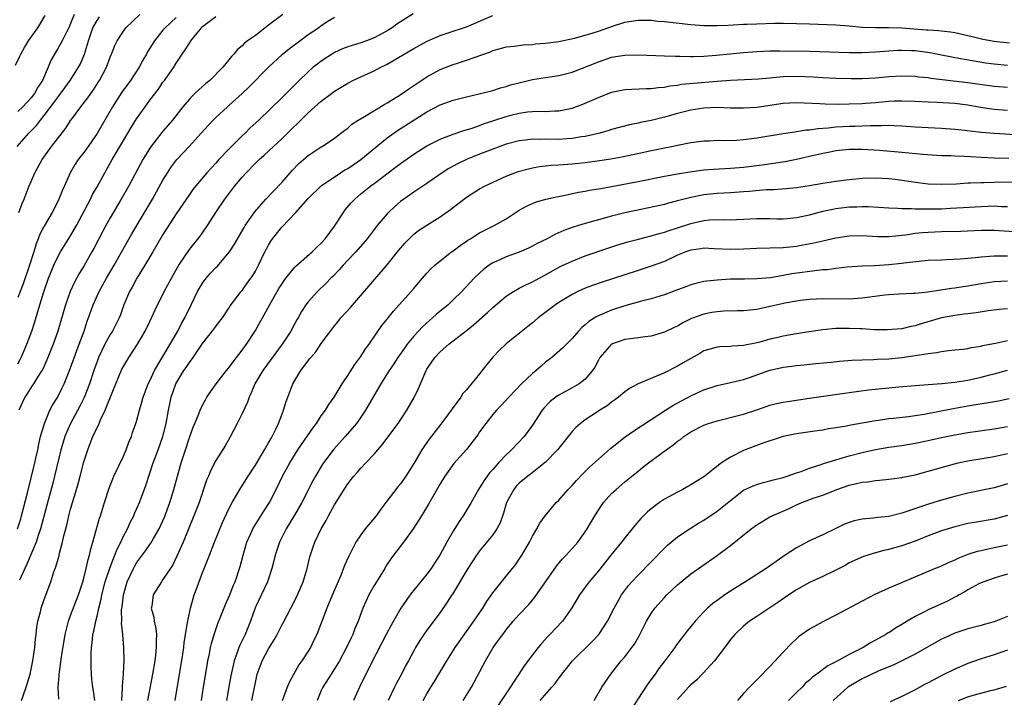
# Model space of a CAD drawing. Units: inches. Extents: x 2634000 to 2635303, y 1437000 to 1440000.
# Drawn here: x 2634139 to 2634289, y 1438775 to 1438878 of the extents above; entities that cross this region are included whole.
import ezdxf

# ---------------------------------------------------------------- set-up
doc = ezdxf.new("R2010")
doc.units = ezdxf.units.IN
doc.header["$MEASUREMENT"] = 0
doc.layers.add('LD26341437_2ft', color=169, linetype='Continuous')

msp = doc.modelspace()

# ---------------------------------------------------------------- linework, layer by layer
at = {"layer": 'LD26341437_2ft'}
for points, elevation in [([(2634138.67, 1438871.33), (2634139.32, 1438872.68), (2634139.44, 1438873), (2634140.03, 1438873.97), (2634140.62, 1438875), (2634142.04, 1438877), (2634143.16, 1438878.84)], 10796), ([(2634138.92, 1438859), (2634140.67, 1438861), (2634140.84, 1438861.16), (2634141.81, 1438862.19), (2634142.41, 1438863), (2634143, 1438863.68), (2634144.43, 1438865.57), (2634145, 1438866.38), (2634145.28, 1438866.72), (2634146.12, 1438867.88), (2634146.95, 1438869), (2634148.21, 1438871), (2634148.48, 1438871.52), (2634149.08, 1438873), (2634149.7, 1438875), (2634150.39, 1438877), (2634151, 1438878.09), (2634151.37, 1438878.63)], 10800), ([(2634138.94, 1438801), (2634139.45, 1438802.55), (2634139.57, 1438803), (2634140.45, 1438806.45), (2634141.58, 1438811), (2634141.75, 1438811.75), (2634142.01, 1438813), (2634142.16, 1438813.84), (2634142.45, 1438815), (2634143.02, 1438816.98), (2634143.87, 1438819), (2634144.26, 1438819.74), (2634145, 1438820.95), (2634145.69, 1438822.31), (2634146.02, 1438823), (2634147, 1438825.44), (2634147.93, 1438828.07), (2634148.3, 1438829), (2634149.03, 1438831), (2634149.52, 1438832.48), (2634150.11, 1438834.11), (2634150.41, 1438835), (2634151.32, 1438837), (2634152.43, 1438839), (2634153.61, 1438841), (2634156.27, 1438845.73), (2634159.39, 1438851), (2634161, 1438853.87), (2634161.68, 1438855), (2634162.2, 1438855.8), (2634163.08, 1438857), (2634164.96, 1438859), (2634166.79, 1438861), (2634167.83, 1438862.17), (2634168.61, 1438863), (2634169, 1438863.38), (2634170.77, 1438865), (2634171, 1438865.19), (2634173, 1438867), (2634174.02, 1438867.98), (2634176.97, 1438871.03), (2634179.07, 1438872.93), (2634180.16, 1438873.84), (2634181.76, 1438875), (2634183, 1438875.94), (2634184.56, 1438877), (2634185, 1438877.32), (2634186, 1438878), (2634187, 1438878.61)], 10810), ([(2634147.53, 1438879), (2634147, 1438877.63), (2634146.73, 1438877), (2634146.42, 1438876.42), (2634145.72, 1438875), (2634145.47, 1438874.53), (2634145, 1438873.72), (2634144.54, 1438873), (2634143.98, 1438872.02), (2634143.6, 1438871), (2634142.73, 1438869), (2634142.03, 1438867.97), (2634141.51, 1438867), (2634141, 1438866.36), (2634139.75, 1438865), (2634139, 1438864.29)], 10798), ([(2634139, 1438826.05), (2634139.33, 1438826.67), (2634139.49, 1438827), (2634139.95, 1438828.05), (2634140.34, 1438829), (2634141.1, 1438831), (2634141.58, 1438832.42), (2634142.05, 1438833.95), (2634142.35, 1438835), (2634142.96, 1438836.96), (2634143.67, 1438839), (2634144.03, 1438839.97), (2634144.47, 1438841), (2634145, 1438842.13), (2634145.49, 1438843), (2634147, 1438845.46), (2634147.87, 1438847), (2634149.99, 1438851), (2634150.32, 1438851.68), (2634151, 1438852.87), (2634152.17, 1438855), (2634153.31, 1438857), (2634155, 1438859.9), (2634156.16, 1438861.84), (2634157, 1438863.19), (2634158.28, 1438865), (2634159, 1438866), (2634160.3, 1438867.7), (2634161, 1438868.73), (2634161.21, 1438869), (2634162.62, 1438871), (2634163, 1438871.61), (2634163.91, 1438873), (2634164.38, 1438873.62), (2634165, 1438874.66), (2634165.22, 1438875), (2634166.82, 1438877), (2634167, 1438877.18), (2634169, 1438878.67)], 10806), ([(2634163, 1438878.54), (2634161.33, 1438877), (2634161, 1438876.62), (2634159.69, 1438875), (2634158.67, 1438873.33), (2634158.5, 1438873), (2634157.95, 1438872.05), (2634157.38, 1438871), (2634156.06, 1438869), (2634154.78, 1438867.22), (2634153.35, 1438865), (2634152.17, 1438863), (2634151, 1438860.97), (2634149.39, 1438858.61), (2634149, 1438858.09), (2634148.13, 1438857), (2634147.68, 1438856.32), (2634146.91, 1438855), (2634146.06, 1438853), (2634145.73, 1438852.27), (2634145.22, 1438851), (2634145, 1438850.56), (2634144.2, 1438849), (2634143, 1438846.91), (2634142.33, 1438845.67), (2634142.09, 1438845), (2634141.76, 1438844.24), (2634141.4, 1438843), (2634140.79, 1438841), (2634139.83, 1438838.17), (2634139.35, 1438837), (2634139, 1438836.09)], 10804), ([(2634179.15, 1438879), (2634177, 1438877.36), (2634176.49, 1438877), (2634175, 1438875.83), (2634173.83, 1438875), (2634173.37, 1438874.63), (2634173, 1438874.23), (2634172.29, 1438873.71), (2634171.72, 1438873), (2634171.36, 1438872.64), (2634171, 1438872.11), (2634170.09, 1438871), (2634168.11, 1438869), (2634167.48, 1438868.52), (2634166.42, 1438867.58), (2634165.85, 1438867), (2634165.4, 1438866.6), (2634165, 1438866.17), (2634164, 1438865), (2634162.42, 1438863), (2634161, 1438861.31), (2634159.12, 1438858.88), (2634157.97, 1438857), (2634155.8, 1438853), (2634154.66, 1438851), (2634153, 1438848.19), (2634152.33, 1438847), (2634151.87, 1438846.13), (2634150.5, 1438843.5), (2634150.23, 1438843), (2634149, 1438840.86), (2634148.29, 1438839.71), (2634147.57, 1438838.43), (2634146.91, 1438837), (2634146.22, 1438835), (2634145.04, 1438831), (2634144.36, 1438829), (2634143.56, 1438827), (2634142.77, 1438825.23), (2634142.65, 1438825), (2634141.99, 1438823.99), (2634141.39, 1438823), (2634141, 1438822.47), (2634140.44, 1438821.56), (2634140.06, 1438821), (2634139.13, 1438819)], 10808), ([(2634139.13, 1438849), (2634139.65, 1438850.35), (2634139.94, 1438851), (2634140.71, 1438853), (2634141, 1438853.7), (2634141.57, 1438855), (2634142.1, 1438855.9), (2634142.69, 1438857), (2634144.12, 1438859), (2634145, 1438860.16), (2634146.25, 1438861.75), (2634147, 1438862.9), (2634147.26, 1438863.26), (2634148.55, 1438865), (2634149.63, 1438866.37), (2634150.04, 1438867), (2634150.45, 1438867.55), (2634151.22, 1438868.78), (2634151.36, 1438869), (2634152.42, 1438871), (2634153, 1438872.54), (2634153.21, 1438873), (2634153.7, 1438874.3), (2634154.04, 1438875), (2634155, 1438876.48), (2634155.38, 1438877), (2634157.47, 1438879)], 10802), ([(2634198.9, 1438879.1), (2634196.47, 1438877.53), (2634195.76, 1438877), (2634195, 1438876.52), (2634193, 1438875.44), (2634191.86, 1438875), (2634191, 1438874.7), (2634189.69, 1438874.31), (2634189, 1438874.09), (2634188.23, 1438873.77), (2634187, 1438873.22), (2634186.86, 1438873.14), (2634185, 1438871.94), (2634184.46, 1438871.54), (2634183.78, 1438871), (2634183, 1438870.29), (2634181.63, 1438869), (2634179, 1438866.38), (2634175.51, 1438863), (2634174.21, 1438861.79), (2634173.44, 1438861), (2634173, 1438860.59), (2634171, 1438858.6), (2634169.49, 1438857), (2634169, 1438856.45), (2634168.29, 1438855.71), (2634167.67, 1438855), (2634165.96, 1438853), (2634165.54, 1438852.46), (2634165, 1438851.73), (2634163, 1438848.78), (2634161, 1438845.62), (2634159.47, 1438843), (2634158.27, 1438841), (2634157.03, 1438839), (2634156.33, 1438837.67), (2634155.93, 1438837), (2634155.09, 1438835), (2634154.54, 1438833.46), (2634154.35, 1438833), (2634153.33, 1438831), (2634153, 1438830.48), (2634152.2, 1438829), (2634151.23, 1438827), (2634151, 1438826.4), (2634150.53, 1438825), (2634149.88, 1438823), (2634149.07, 1438820.93), (2634148.39, 1438819.61), (2634146.98, 1438817), (2634146.37, 1438815.63), (2634146.14, 1438815), (2634145.87, 1438814.13), (2634145.54, 1438813), (2634144.26, 1438807.74), (2634143.42, 1438804.58), (2634142.44, 1438801), (2634142.14, 1438800.14), (2634141.78, 1438799), (2634140.36, 1438795.64), (2634140.04, 1438795), (2634139.24, 1438793.24)], 10812), ([(2634139.56, 1438775), (2634139.84, 1438775.84), (2634140.26, 1438777), (2634140.87, 1438779), (2634141.28, 1438781), (2634141.57, 1438783), (2634141.69, 1438784.31), (2634141.79, 1438785), (2634141.88, 1438786.12), (2634142.04, 1438787), (2634142.43, 1438788.43), (2634142.55, 1438789), (2634143, 1438790.31), (2634143.99, 1438793), (2634144.47, 1438794.47), (2634144.77, 1438795.23), (2634145, 1438796.11), (2634145.21, 1438796.79), (2634145.31, 1438797.31), (2634145.76, 1438799), (2634145.97, 1438799.97), (2634146.41, 1438801.59), (2634146.74, 1438803), (2634147, 1438803.99), (2634147.91, 1438807), (2634148.15, 1438807.85), (2634148.46, 1438809), (2634149, 1438811.18), (2634149.6, 1438813), (2634149.97, 1438813.97), (2634150.39, 1438815), (2634151.32, 1438817), (2634151.54, 1438817.54), (2634152.25, 1438819), (2634153.61, 1438822.39), (2634153.83, 1438823), (2634154.78, 1438825.22), (2634155, 1438825.63), (2634155.51, 1438826.49), (2634155.82, 1438827), (2634157.12, 1438829), (2634158.3, 1438831), (2634159, 1438832.46), (2634159.28, 1438833), (2634159.8, 1438834.2), (2634161.2, 1438837), (2634162.28, 1438839), (2634162.54, 1438839.46), (2634163, 1438840.3), (2634163.41, 1438841), (2634165, 1438843.35), (2634166.63, 1438845.37), (2634167, 1438845.89), (2634167.76, 1438847), (2634169.03, 1438849), (2634170.38, 1438851), (2634171.9, 1438853), (2634173, 1438854.34), (2634173.59, 1438855), (2634175, 1438856.44), (2634175.59, 1438857), (2634176.34, 1438857.66), (2634177.75, 1438859), (2634179, 1438860.16), (2634183, 1438864.1), (2634185, 1438865.87), (2634186.54, 1438867), (2634187, 1438867.37), (2634189, 1438868.61), (2634189.77, 1438869), (2634191, 1438869.57), (2634193, 1438870.45), (2634194.04, 1438871), (2634194.7, 1438871.3), (2634195, 1438871.45), (2634199, 1438873.82), (2634201.03, 1438874.97), (2634203, 1438875.83), (2634204.21, 1438876.21), (2634207, 1438877.13), (2634211, 1438878.83)], 10814), ([(2634145.21, 1438775.21), (2634145.12, 1438777), (2634145.28, 1438778.72), (2634145.27, 1438779), (2634145.29, 1438779.29), (2634145.63, 1438781.63), (2634146.16, 1438785), (2634146.67, 1438787), (2634147, 1438787.85), (2634148.18, 1438791), (2634148.84, 1438793), (2634149, 1438793.54), (2634149.37, 1438795), (2634149.64, 1438796.36), (2634149.86, 1438797), (2634150.04, 1438797.96), (2634150.37, 1438799), (2634151.37, 1438802.63), (2634151.51, 1438803), (2634152.13, 1438805), (2634152.83, 1438807.17), (2634153, 1438807.59), (2634153.4, 1438808.6), (2634153.57, 1438809), (2634155, 1438812.01), (2634155.44, 1438813), (2634155.84, 1438814.16), (2634156.21, 1438815), (2634156.39, 1438815.61), (2634156.9, 1438817), (2634157, 1438817.31), (2634157.45, 1438819), (2634157.8, 1438820.2), (2634158.01, 1438821), (2634158.77, 1438823), (2634159, 1438823.43), (2634159.72, 1438825), (2634162.08, 1438829), (2634163.23, 1438831), (2634163.83, 1438832.17), (2634164.29, 1438833), (2634165.26, 1438835), (2634166.22, 1438837), (2634167, 1438838.27), (2634167.54, 1438839), (2634168.2, 1438839.8), (2634169, 1438840.64), (2634169.19, 1438840.81), (2634171.1, 1438843), (2634171.85, 1438844.15), (2634173.29, 1438846.71), (2634173.46, 1438847), (2634174.9, 1438849.1), (2634176.59, 1438851), (2634179, 1438853.53), (2634180.62, 1438855.38), (2634181.61, 1438856.39), (2634182.31, 1438857), (2634183, 1438857.62), (2634185, 1438858.94), (2634185.12, 1438859), (2634187, 1438860.26), (2634188.55, 1438861.45), (2634189, 1438861.77), (2634189.63, 1438862.37), (2634190.6, 1438863), (2634191.54, 1438863.54), (2634194.61, 1438865.39), (2634195, 1438865.59), (2634196.57, 1438866.57), (2634197.24, 1438867), (2634198.26, 1438867.74), (2634199.46, 1438868.54), (2634201, 1438869.55), (2634203, 1438870.64), (2634205, 1438871.43), (2634205.64, 1438871.64), (2634207, 1438872.05), (2634210.65, 1438873.35), (2634211, 1438873.52), (2634212.17, 1438873.83), (2634213, 1438874.08), (2634214.21, 1438874.21), (2634215.59, 1438874.41), (2634217, 1438874.47), (2634217.47, 1438874.53), (2634219, 1438874.64), (2634221, 1438874.9), (2634223.39, 1438875.39), (2634225, 1438875.84), (2634226.2, 1438876.2), (2634227, 1438876.46), (2634229.27, 1438877.27), (2634231, 1438877.81), (2634232.01, 1438878.01), (2634233, 1438878.15), (2634235, 1438878.12), (2634236.01, 1438878.01), (2634237, 1438877.93), (2634241, 1438877.49), (2634243, 1438877.33), (2634245, 1438877.32), (2634246.61, 1438877.39), (2634247.41, 1438877.41), (2634249, 1438877.51), (2634249.52, 1438877.52), (2634251, 1438877.6), (2634253.68, 1438877.68), (2634255, 1438877.68), (2634257, 1438877.64), (2634259, 1438877.56), (2634263, 1438877.45), (2634265, 1438877.28), (2634267, 1438877.07), (2634269, 1438877.01), (2634270.96, 1438877.04), (2634273, 1438876.97), (2634274.8, 1438876.8), (2634276.68, 1438876.68), (2634277, 1438876.65), (2634278.59, 1438876.59), (2634279, 1438876.53), (2634280.38, 1438876.38), (2634281, 1438876.26), (2634283, 1438875.83), (2634283.64, 1438875.64), (2634285.28, 1438875.28), (2634287, 1438874.95), (2634289.3, 1438874.7)], 10816), ([(2634150.65, 1438775), (2634150.46, 1438776.46), (2634150.36, 1438777), (2634150.22, 1438778.22), (2634150.15, 1438779), (2634150.09, 1438780.09), (2634150.11, 1438782.11), (2634150.18, 1438783), (2634150.28, 1438783.72), (2634150.39, 1438785), (2634150.51, 1438785.49), (2634150.8, 1438787), (2634151, 1438787.76), (2634151.29, 1438789), (2634151.64, 1438790.36), (2634151.75, 1438791), (2634152.26, 1438793), (2634152.93, 1438795.07), (2634153.48, 1438796.52), (2634153.71, 1438797), (2634154.06, 1438797.94), (2634154.6, 1438799), (2634155, 1438799.88), (2634155.6, 1438801), (2634156.01, 1438801.99), (2634156.57, 1438803), (2634156.68, 1438803.32), (2634157, 1438804.01), (2634157.43, 1438805), (2634158.41, 1438807.59), (2634159.52, 1438811), (2634160.28, 1438813), (2634161, 1438815), (2634161.49, 1438817), (2634161.85, 1438819), (2634162.03, 1438819.97), (2634162.26, 1438821), (2634162.94, 1438823), (2634164.17, 1438825), (2634164.51, 1438825.49), (2634165, 1438826.25), (2634165.59, 1438827), (2634167, 1438829.12), (2634168.73, 1438831.27), (2634169, 1438831.71), (2634169.55, 1438832.45), (2634170, 1438833), (2634171, 1438834.46), (2634171.2, 1438834.8), (2634172.87, 1438837), (2634173, 1438837.14), (2634173.76, 1438838.24), (2634174.6, 1438839.4), (2634175, 1438840.07), (2634175.49, 1438841), (2634176.45, 1438843), (2634177, 1438844.04), (2634177.36, 1438844.64), (2634177.61, 1438845), (2634179, 1438846.77), (2634181.12, 1438849), (2634183, 1438851.1), (2634184.96, 1438853), (2634187.91, 1438855), (2634188.58, 1438855.42), (2634189, 1438855.65), (2634189.81, 1438856.19), (2634190.99, 1438857), (2634195, 1438860.32), (2634196.57, 1438861.43), (2634201, 1438864.23), (2634203, 1438865.29), (2634205, 1438866.02), (2634207, 1438866.52), (2634209.14, 1438867), (2634211, 1438867.49), (2634212.14, 1438867.86), (2634213, 1438868.09), (2634213.69, 1438868.31), (2634215, 1438868.65), (2634217, 1438869.14), (2634219, 1438869.46), (2634221, 1438869.73), (2634223, 1438870.24), (2634227, 1438871.84), (2634229, 1438872.51), (2634231, 1438872.85), (2634233, 1438872.88), (2634237, 1438872.75), (2634238.67, 1438872.67), (2634239.32, 1438872.68), (2634241, 1438872.62), (2634241.36, 1438872.64), (2634243, 1438872.69), (2634244.85, 1438872.85), (2634249, 1438873.25), (2634251, 1438873.41), (2634253, 1438873.49), (2634254.49, 1438873.51), (2634259, 1438873.46), (2634265, 1438873.26), (2634267, 1438873.22), (2634269, 1438873.32), (2634271, 1438873.51), (2634272.4, 1438873.6), (2634273, 1438873.61), (2634274.44, 1438873.56), (2634275, 1438873.52), (2634277.24, 1438873.24), (2634279, 1438872.9), (2634280.57, 1438872.57), (2634281.61, 1438872.39), (2634283.95, 1438871.95), (2634285.68, 1438871.68), (2634287, 1438871.5), (2634289, 1438871.32)], 10818), ([(2634154.75, 1438775), (2634154.87, 1438776.87), (2634154.86, 1438777.14), (2634155.01, 1438779), (2634155.11, 1438781.11), (2634155.06, 1438783), (2634154.89, 1438785), (2634154.72, 1438786.72), (2634154.74, 1438787), (2634154.72, 1438788.72), (2634154.8, 1438789.2), (2634155, 1438791), (2634155.59, 1438793), (2634156.12, 1438794.12), (2634156.52, 1438795), (2634156.69, 1438795.31), (2634157, 1438795.86), (2634158.33, 1438797.67), (2634159, 1438798.63), (2634159.16, 1438798.84), (2634159.56, 1438799.56), (2634160.41, 1438801), (2634161.24, 1438802.76), (2634162.06, 1438805), (2634162.66, 1438807), (2634163.19, 1438809), (2634163.78, 1438811), (2634164.42, 1438813), (2634165, 1438814.88), (2634165.56, 1438816.44), (2634165.82, 1438817), (2634166.43, 1438818.43), (2634166.65, 1438819), (2634167, 1438819.77), (2634167.42, 1438820.58), (2634167.66, 1438821), (2634168.2, 1438821.8), (2634169.06, 1438823), (2634170.62, 1438825), (2634171, 1438825.44), (2634171.65, 1438826.35), (2634173, 1438828.09), (2634173.65, 1438829), (2634175, 1438831.1), (2634175.7, 1438832.3), (2634176.07, 1438833), (2634177.38, 1438835.38), (2634178.57, 1438837.43), (2634179, 1438838.12), (2634179.35, 1438838.65), (2634179.63, 1438839), (2634181, 1438840.69), (2634181.15, 1438840.85), (2634183.6, 1438843), (2634184.3, 1438843.7), (2634185, 1438844.33), (2634185.59, 1438845), (2634187, 1438846.9), (2634188.35, 1438849), (2634188.62, 1438849.38), (2634189.54, 1438850.46), (2634190.07, 1438851), (2634191, 1438851.79), (2634192.49, 1438853), (2634193, 1438853.37), (2634195.15, 1438855), (2634196.21, 1438855.79), (2634197, 1438856.41), (2634199, 1438857.82), (2634201, 1438859.08), (2634203, 1438860.1), (2634205, 1438860.86), (2634206.6, 1438861.4), (2634207.73, 1438861.73), (2634209, 1438862.17), (2634209.6, 1438862.4), (2634213, 1438863.54), (2634213.73, 1438863.73), (2634215, 1438864.06), (2634216.24, 1438864.24), (2634217, 1438864.31), (2634218.34, 1438864.34), (2634219, 1438864.31), (2634220.38, 1438864.38), (2634221, 1438864.39), (2634223, 1438864.8), (2634224.62, 1438865.38), (2634227, 1438866.42), (2634229, 1438867.21), (2634231, 1438867.65), (2634234.22, 1438867.78), (2634235, 1438867.78), (2634236.05, 1438867.95), (2634237, 1438868), (2634237.82, 1438868.18), (2634239, 1438868.3), (2634239.59, 1438868.41), (2634241.42, 1438868.58), (2634245, 1438868.88), (2634247.04, 1438869.04), (2634251.26, 1438869.26), (2634253, 1438869.41), (2634253.44, 1438869.44), (2634255, 1438869.59), (2634257, 1438869.66), (2634259.53, 1438869.53), (2634261, 1438869.42), (2634263, 1438869.32), (2634265.3, 1438869.3), (2634267, 1438869.31), (2634269, 1438869.41), (2634271, 1438869.59), (2634273, 1438869.7), (2634275, 1438869.63), (2634275.56, 1438869.56), (2634277, 1438869.42), (2634277.36, 1438869.36), (2634283, 1438868.7), (2634287, 1438868.12), (2634289, 1438867.98)], 10820), ([(2634289, 1438864.45), (2634287, 1438864.6), (2634286.64, 1438864.64), (2634284.91, 1438864.91), (2634283, 1438865.24), (2634281, 1438865.48), (2634278.36, 1438865.64), (2634277, 1438865.69), (2634275, 1438865.81), (2634273, 1438865.88), (2634271.84, 1438865.84), (2634271, 1438865.79), (2634269, 1438865.6), (2634267.48, 1438865.48), (2634267, 1438865.44), (2634265, 1438865.39), (2634263.37, 1438865.37), (2634261.38, 1438865.38), (2634260.57, 1438865.43), (2634257, 1438865.58), (2634255, 1438865.48), (2634251, 1438864.9), (2634249, 1438864.77), (2634247, 1438864.82), (2634245, 1438864.89), (2634243, 1438864.82), (2634241, 1438864.51), (2634239, 1438863.99), (2634237, 1438863.42), (2634235, 1438862.91), (2634233.39, 1438862.61), (2634233, 1438862.51), (2634231.73, 1438862.27), (2634229, 1438861.54), (2634228.6, 1438861.4), (2634227.21, 1438861), (2634225, 1438860.52), (2634224.45, 1438860.45), (2634223, 1438860.2), (2634222.15, 1438860.15), (2634221, 1438860.05), (2634219, 1438860.07), (2634218.05, 1438860.05), (2634217, 1438860.09), (2634215.95, 1438859.95), (2634215, 1438859.86), (2634213, 1438859.32), (2634211, 1438858.59), (2634209, 1438857.8), (2634207.02, 1438857), (2634205.65, 1438856.35), (2634204.35, 1438855.65), (2634203.31, 1438855), (2634201, 1438853.37), (2634199, 1438852.05), (2634197.5, 1438851), (2634197, 1438850.63), (2634196.12, 1438849.88), (2634195.19, 1438849), (2634195, 1438848.79), (2634193.48, 1438847), (2634191.97, 1438845), (2634190.23, 1438843), (2634189, 1438841.76), (2634188.29, 1438841), (2634187.7, 1438840.3), (2634186.73, 1438839.27), (2634186.43, 1438839), (2634185.75, 1438838.25), (2634184.4, 1438837), (2634183, 1438835.45), (2634182.67, 1438835), (2634182.02, 1438833.98), (2634181.49, 1438833), (2634181.3, 1438832.7), (2634181, 1438832.16), (2634180.37, 1438831), (2634179.07, 1438829), (2634176.12, 1438825), (2634174.93, 1438823), (2634174.37, 1438821.63), (2634174.06, 1438821), (2634173.79, 1438820.21), (2634173, 1438818.5), (2634172.26, 1438817), (2634171.14, 1438814.86), (2634170.41, 1438813.59), (2634169, 1438811.37), (2634168.19, 1438809.81), (2634167.88, 1438809), (2634167.61, 1438808.39), (2634166.46, 1438805), (2634165.69, 1438803), (2634164.04, 1438799), (2634163.12, 1438796.88), (2634162.47, 1438795.53), (2634161, 1438793.31), (2634160.75, 1438793), (2634159.49, 1438791), (2634159.29, 1438789.29), (2634159.23, 1438789), (2634159.61, 1438787.61), (2634159.67, 1438787), (2634159.92, 1438785.92), (2634160, 1438785), (2634159.95, 1438784.05), (2634159.98, 1438783), (2634159.86, 1438781.86), (2634159.74, 1438781), (2634159.42, 1438779), (2634158.63, 1438775)], 10822), ([(2634162.84, 1438775), (2634163.99, 1438781.99), (2634164.14, 1438783), (2634164.23, 1438783.77), (2634164.74, 1438786.74), (2634164.76, 1438787), (2634165.16, 1438789), (2634165.75, 1438791), (2634166.16, 1438792.16), (2634167, 1438794.39), (2634167.24, 1438795), (2634167.76, 1438796.24), (2634168.04, 1438797), (2634168.72, 1438798.72), (2634170.04, 1438801.96), (2634171, 1438804.05), (2634171.51, 1438805), (2634172.78, 1438807.22), (2634173.89, 1438809), (2634175, 1438810.67), (2634176.41, 1438813), (2634177, 1438814.03), (2634177.34, 1438814.66), (2634177.55, 1438815), (2634178.12, 1438816.12), (2634178.53, 1438817), (2634179, 1438818.28), (2634179.29, 1438819), (2634179.66, 1438820.34), (2634179.9, 1438821), (2634180.23, 1438821.77), (2634180.68, 1438823), (2634181.9, 1438825), (2634183, 1438826.5), (2634183.23, 1438826.77), (2634183.39, 1438827), (2634184.15, 1438827.85), (2634185, 1438829.1), (2634186.39, 1438831), (2634187, 1438831.8), (2634187.55, 1438832.45), (2634187.97, 1438833), (2634189.42, 1438834.58), (2634195, 1438841.03), (2634196.76, 1438843.24), (2634197.68, 1438844.32), (2634198.65, 1438845.35), (2634199, 1438845.67), (2634199.75, 1438846.25), (2634201, 1438847.07), (2634203, 1438848.31), (2634204.56, 1438849.44), (2634207, 1438851.31), (2634209, 1438852.54), (2634209.85, 1438853), (2634213, 1438854.48), (2634214.31, 1438855), (2634214.82, 1438855.18), (2634216.38, 1438855.62), (2634217, 1438855.76), (2634218.05, 1438855.95), (2634219, 1438856.05), (2634219.85, 1438856.15), (2634221, 1438856.2), (2634221.73, 1438856.27), (2634223, 1438856.34), (2634225, 1438856.54), (2634227.16, 1438856.84), (2634228.88, 1438857.12), (2634230.57, 1438857.43), (2634233.89, 1438858.11), (2634235, 1438858.36), (2634235.53, 1438858.47), (2634237, 1438858.79), (2634238.08, 1438859), (2634239.25, 1438859.25), (2634241, 1438859.57), (2634243, 1438859.84), (2634243.86, 1438859.86), (2634245, 1438859.92), (2634245.89, 1438859.89), (2634247.95, 1438859.95), (2634249, 1438860.03), (2634251, 1438860.29), (2634255, 1438860.96), (2634256.77, 1438861.23), (2634257, 1438861.25), (2634258.51, 1438861.49), (2634259, 1438861.51), (2634260.27, 1438861.73), (2634261.83, 1438861.83), (2634263, 1438861.98), (2634265, 1438862.07), (2634265.92, 1438862.08), (2634267, 1438862.12), (2634268.18, 1438862.18), (2634269, 1438862.18), (2634269.84, 1438862.16), (2634271, 1438862.21), (2634271.85, 1438862.15), (2634273, 1438862.13), (2634275, 1438861.97), (2634277, 1438861.85), (2634279, 1438861.77), (2634281, 1438861.62), (2634282.55, 1438861.45), (2634283.34, 1438861.34), (2634285, 1438861.18), (2634287, 1438861.02), (2634291, 1438860.74)], 10824), ([(2634166.84, 1438775), (2634167.14, 1438777), (2634167.69, 1438780.31), (2634167.81, 1438781), (2634168.04, 1438782.04), (2634168.22, 1438783), (2634168.35, 1438783.65), (2634168.75, 1438785), (2634169.32, 1438786.68), (2634169.79, 1438787.79), (2634170.46, 1438789.54), (2634171.12, 1438791), (2634171.63, 1438792.37), (2634171.92, 1438793), (2634172.71, 1438795.29), (2634173.13, 1438797), (2634173.72, 1438799), (2634174.33, 1438800.33), (2634174.62, 1438801), (2634174.75, 1438801.25), (2634176.29, 1438803.71), (2634177.12, 1438805), (2634178.17, 1438807), (2634179.14, 1438809), (2634180.22, 1438811), (2634181.45, 1438813), (2634182.88, 1438815.12), (2634183.7, 1438816.3), (2634184.25, 1438817), (2634185, 1438818.13), (2634185.62, 1438819), (2634186.12, 1438819.88), (2634186.93, 1438821), (2634188.16, 1438823), (2634189, 1438824.24), (2634190.07, 1438825.93), (2634191, 1438827.12), (2634191.71, 1438828.29), (2634192.23, 1438829), (2634194.17, 1438831.83), (2634195, 1438832.82), (2634195.96, 1438834.04), (2634198.63, 1438837), (2634199, 1438837.46), (2634199.71, 1438838.29), (2634200.35, 1438839), (2634201, 1438839.76), (2634201.58, 1438840.42), (2634202.22, 1438841), (2634203, 1438841.64), (2634204.75, 1438843), (2634205, 1438843.17), (2634206.04, 1438843.96), (2634207, 1438844.61), (2634207.22, 1438844.78), (2634207.6, 1438845), (2634208.44, 1438845.56), (2634209, 1438845.89), (2634211.21, 1438847), (2634213, 1438848.04), (2634215, 1438849.35), (2634216.08, 1438849.92), (2634217, 1438850.34), (2634217.47, 1438850.53), (2634219.02, 1438850.98), (2634220.64, 1438851.36), (2634221.52, 1438851.52), (2634223.96, 1438852.04), (2634225, 1438852.2), (2634225.66, 1438852.34), (2634227, 1438852.55), (2634227.37, 1438852.63), (2634229, 1438852.91), (2634233, 1438853.67), (2634237, 1438854.46), (2634239, 1438854.84), (2634240.84, 1438855.16), (2634243, 1438855.44), (2634244.44, 1438855.56), (2634247, 1438855.7), (2634249, 1438855.86), (2634251.8, 1438856.2), (2634253.56, 1438856.44), (2634255.27, 1438856.73), (2634257, 1438857.07), (2634259, 1438857.5), (2634261, 1438857.98), (2634261.86, 1438858.14), (2634263, 1438858.39), (2634265, 1438858.57), (2634267, 1438858.56), (2634269.58, 1438858.42), (2634273, 1438858.12), (2634276.19, 1438857.81), (2634279, 1438857.64), (2634280.4, 1438857.6), (2634281, 1438857.57), (2634282.47, 1438857.53), (2634283.45, 1438857.45), (2634285, 1438857.38), (2634287, 1438857.27), (2634289.19, 1438857.19)], 10826), ([(2634291.58, 1438853.58), (2634287, 1438853.54), (2634285.49, 1438853.49), (2634285, 1438853.49), (2634283.4, 1438853.4), (2634283, 1438853.4), (2634281.29, 1438853.29), (2634279, 1438853.2), (2634277, 1438853.26), (2634275.45, 1438853.45), (2634273, 1438853.83), (2634271.96, 1438853.96), (2634271, 1438854.06), (2634269, 1438854.17), (2634267, 1438854.12), (2634266.02, 1438854.02), (2634265, 1438853.94), (2634263, 1438853.7), (2634261, 1438853.39), (2634259, 1438853.02), (2634257, 1438852.7), (2634255.46, 1438852.54), (2634253.58, 1438852.42), (2634253, 1438852.43), (2634252.41, 1438852.41), (2634249.83, 1438852.17), (2634249, 1438852.11), (2634247, 1438851.98), (2634245, 1438851.88), (2634243, 1438851.66), (2634241, 1438851.24), (2634239.21, 1438850.79), (2634239, 1438850.72), (2634237.62, 1438850.38), (2634237, 1438850.21), (2634232.71, 1438849.29), (2634231, 1438848.9), (2634229, 1438848.4), (2634227, 1438847.87), (2634225, 1438847.32), (2634223.96, 1438847), (2634223, 1438846.69), (2634221.76, 1438846.24), (2634220.37, 1438845.63), (2634219.21, 1438845), (2634217.74, 1438844.26), (2634217, 1438843.85), (2634216.42, 1438843.58), (2634215, 1438842.94), (2634213, 1438842.24), (2634211.61, 1438841.61), (2634211, 1438841.35), (2634210.46, 1438841), (2634209.63, 1438840.37), (2634209, 1438839.79), (2634208.19, 1438839), (2634206.32, 1438837), (2634205, 1438835.74), (2634204.21, 1438835), (2634202.46, 1438833.54), (2634201.85, 1438833), (2634201.39, 1438832.61), (2634200.34, 1438831.66), (2634199.71, 1438831), (2634199, 1438830.21), (2634198.03, 1438829), (2634197.6, 1438828.4), (2634196.62, 1438827), (2634195.99, 1438826.01), (2634195.28, 1438825), (2634194.03, 1438823), (2634191.72, 1438819), (2634191, 1438817.95), (2634190.32, 1438817), (2634188.63, 1438815), (2634186.92, 1438813.08), (2634185.33, 1438811), (2634185.2, 1438810.8), (2634184.1, 1438809), (2634183.71, 1438808.29), (2634182.06, 1438805), (2634180.94, 1438803.06), (2634179.67, 1438801), (2634178.64, 1438799), (2634177.99, 1438797), (2634177.82, 1438796.18), (2634177.52, 1438795), (2634176.83, 1438793), (2634174.97, 1438789.03), (2634174.28, 1438787), (2634173.46, 1438785), (2634172.63, 1438783.37), (2634172.49, 1438783), (2634172.25, 1438782.25), (2634171.78, 1438781), (2634171.27, 1438778.73), (2634170.96, 1438777.04), (2634170.63, 1438775)], 10828), ([(2634174.47, 1438775), (2634175, 1438777.72), (2634175.3, 1438779), (2634176.03, 1438781), (2634177, 1438782.83), (2634177.84, 1438784.16), (2634178.31, 1438785), (2634179, 1438786.4), (2634179.22, 1438786.78), (2634181, 1438790.15), (2634181.41, 1438791), (2634182.25, 1438793), (2634182.84, 1438795), (2634183.25, 1438796.75), (2634183.74, 1438798.26), (2634184.01, 1438799), (2634184.98, 1438801), (2634185.73, 1438802.27), (2634186.11, 1438803), (2634187, 1438804.64), (2634188.46, 1438807), (2634189, 1438807.83), (2634189.53, 1438808.47), (2634189.92, 1438809), (2634190.45, 1438809.55), (2634191, 1438810.2), (2634191.74, 1438811), (2634193, 1438812.33), (2634193.57, 1438813), (2634194.24, 1438813.76), (2634195.1, 1438814.9), (2634196.64, 1438817), (2634197.98, 1438819), (2634199.07, 1438820.93), (2634199.73, 1438822.27), (2634200.01, 1438823), (2634200.88, 1438825), (2634201, 1438825.2), (2634202.22, 1438827), (2634203, 1438827.85), (2634204.33, 1438829), (2634205, 1438829.54), (2634206.96, 1438831.04), (2634208.08, 1438831.92), (2634210.19, 1438833.81), (2634211, 1438834.58), (2634213, 1438836.27), (2634214.12, 1438837), (2634215, 1438837.5), (2634215.98, 1438838.02), (2634217, 1438838.46), (2634217.34, 1438838.66), (2634219, 1438839.54), (2634221.21, 1438840.79), (2634223, 1438841.62), (2634225, 1438842.39), (2634228.41, 1438843.59), (2634229.93, 1438844.07), (2634231.47, 1438844.53), (2634233.05, 1438844.95), (2634235, 1438845.43), (2634236.21, 1438845.79), (2634237, 1438845.99), (2634237.73, 1438846.27), (2634239, 1438846.66), (2634241, 1438847.32), (2634243, 1438847.76), (2634243.84, 1438847.84), (2634245.9, 1438847.9), (2634247, 1438847.87), (2634247.92, 1438847.92), (2634249, 1438847.95), (2634250.01, 1438848.01), (2634251, 1438848.06), (2634253, 1438848.05), (2634254.02, 1438848.02), (2634255, 1438848.02), (2634256.11, 1438848.11), (2634257, 1438848.21), (2634259, 1438848.64), (2634261, 1438849.16), (2634262.52, 1438849.48), (2634263, 1438849.57), (2634265, 1438849.82), (2634266.16, 1438849.84), (2634267, 1438849.89), (2634267.89, 1438849.89), (2634271, 1438849.69), (2634272.36, 1438849.64), (2634273, 1438849.57), (2634274.43, 1438849.57), (2634275, 1438849.52), (2634276.46, 1438849.54), (2634277, 1438849.51), (2634279, 1438849.55), (2634280.39, 1438849.61), (2634282.29, 1438849.71), (2634285, 1438849.91), (2634286.07, 1438849.93), (2634287, 1438849.97), (2634288.1, 1438849.9), (2634289, 1438849.89)], 10830), ([(2634290.04, 1438846.04), (2634287, 1438846.24), (2634285.76, 1438846.24), (2634285, 1438846.23), (2634281.92, 1438846.08), (2634279, 1438846.02), (2634277, 1438845.96), (2634276.1, 1438845.9), (2634275, 1438845.78), (2634273.53, 1438845.53), (2634273, 1438845.47), (2634272.55, 1438845.45), (2634271, 1438845.28), (2634269.31, 1438845.31), (2634267, 1438845.46), (2634265, 1438845.41), (2634263, 1438845.09), (2634261, 1438844.65), (2634259.66, 1438844.34), (2634257.99, 1438844.01), (2634257, 1438843.84), (2634255, 1438843.63), (2634251, 1438843.5), (2634249, 1438843.4), (2634247, 1438843.35), (2634244.55, 1438843.45), (2634243, 1438843.55), (2634242.53, 1438843.47), (2634241, 1438843.28), (2634240.23, 1438843), (2634239, 1438842.49), (2634237, 1438841.57), (2634235, 1438840.82), (2634233, 1438840.16), (2634231, 1438839.53), (2634227.57, 1438838.43), (2634226.08, 1438837.92), (2634225, 1438837.51), (2634223.86, 1438837), (2634223, 1438836.56), (2634221, 1438835.33), (2634220.5, 1438835), (2634217.89, 1438833), (2634217, 1438832.23), (2634216.32, 1438831.68), (2634213, 1438829.08), (2634211.95, 1438828.05), (2634211, 1438827.06), (2634210.08, 1438825.92), (2634209, 1438824.51), (2634207, 1438822.1), (2634206.45, 1438821.55), (2634206.15, 1438821), (2634204.81, 1438819.19), (2634204.69, 1438819), (2634203.88, 1438817.88), (2634203.13, 1438816.87), (2634201.37, 1438814.63), (2634200.53, 1438813.47), (2634200.22, 1438813), (2634199, 1438810.9), (2634197.8, 1438809), (2634197, 1438807.85), (2634196.62, 1438807.38), (2634194.8, 1438805), (2634194, 1438804), (2634193.3, 1438803), (2634191.64, 1438801), (2634191, 1438800.12), (2634190.24, 1438799), (2634189.81, 1438798.19), (2634189.15, 1438796.85), (2634188.53, 1438795.47), (2634187.94, 1438793.94), (2634187, 1438791.78), (2634186.18, 1438789.82), (2634185.81, 1438789), (2634184.3, 1438785), (2634183.88, 1438784.12), (2634183.34, 1438783), (2634183, 1438782.46), (2634182.03, 1438781), (2634181.59, 1438780.41), (2634180.16, 1438777.84), (2634179.84, 1438777), (2634179.08, 1438774.92)], 10832), ([(2634289, 1438842.37), (2634288.35, 1438842.35), (2634287, 1438842.38), (2634286.3, 1438842.3), (2634285, 1438842.22), (2634284.1, 1438842.1), (2634281.89, 1438841.89), (2634279.78, 1438841.78), (2634279, 1438841.77), (2634277, 1438841.69), (2634275.57, 1438841.57), (2634273.29, 1438841.29), (2634273, 1438841.24), (2634271, 1438841.02), (2634268.89, 1438840.89), (2634267, 1438840.83), (2634264.68, 1438840.68), (2634263, 1438840.48), (2634261.7, 1438840.3), (2634261, 1438840.27), (2634260.2, 1438840.2), (2634256.32, 1438839.68), (2634255, 1438839.43), (2634253.09, 1438839.09), (2634251, 1438838.9), (2634249.12, 1438838.88), (2634247, 1438838.85), (2634245, 1438838.71), (2634243.44, 1438838.56), (2634243, 1438838.49), (2634241.77, 1438838.23), (2634241, 1438838.02), (2634240.27, 1438837.73), (2634239, 1438837.26), (2634238.82, 1438837.18), (2634237, 1438836.5), (2634236.31, 1438836.31), (2634235, 1438835.89), (2634233.52, 1438835.52), (2634231, 1438834.84), (2634229, 1438834.19), (2634226.77, 1438833.23), (2634225.54, 1438832.46), (2634225, 1438831.95), (2634224.48, 1438831.52), (2634223.99, 1438831), (2634223, 1438829.87), (2634221.57, 1438828.43), (2634219.92, 1438827), (2634219, 1438826.26), (2634218.31, 1438825.69), (2634217.55, 1438825), (2634217, 1438824.55), (2634215.34, 1438823), (2634213.42, 1438821), (2634212.27, 1438819.73), (2634211.53, 1438819), (2634211, 1438818.37), (2634209.92, 1438817), (2634209, 1438815.72), (2634208.72, 1438815.28), (2634208.51, 1438815), (2634206.98, 1438813.02), (2634205.08, 1438810.92), (2634203.7, 1438809), (2634203, 1438807.84), (2634201.25, 1438804.75), (2634200.5, 1438803.5), (2634200.17, 1438803), (2634199.74, 1438802.26), (2634198.91, 1438801), (2634197.45, 1438799), (2634195.95, 1438797), (2634195.53, 1438796.47), (2634195, 1438795.66), (2634194.75, 1438795.25), (2634194.61, 1438795), (2634193.35, 1438793), (2634193, 1438792.42), (2634192.21, 1438791), (2634191.31, 1438789), (2634190.58, 1438787), (2634190.09, 1438785.91), (2634189.77, 1438785), (2634189.51, 1438784.49), (2634188.84, 1438783), (2634187.75, 1438781), (2634187, 1438779.77), (2634186.48, 1438779), (2634185.23, 1438777), (2634185, 1438776.5), (2634184.35, 1438775)], 10834), ([(2634289, 1438838.58), (2634287, 1438838.47), (2634285, 1438838.15), (2634283, 1438837.79), (2634282.3, 1438837.7), (2634281, 1438837.5), (2634280.54, 1438837.46), (2634276.92, 1438836.92), (2634275, 1438836.71), (2634274.68, 1438836.68), (2634272.58, 1438836.58), (2634271, 1438836.48), (2634270.42, 1438836.42), (2634267, 1438835.97), (2634265, 1438835.86), (2634261, 1438835.87), (2634259, 1438835.78), (2634257.62, 1438835.62), (2634257, 1438835.53), (2634255.23, 1438835.23), (2634254.17, 1438835), (2634253, 1438834.72), (2634251, 1438834.28), (2634249, 1438834.06), (2634248.06, 1438834.06), (2634246, 1438834), (2634245, 1438833.93), (2634244.2, 1438833.8), (2634243, 1438833.57), (2634241.12, 1438832.88), (2634239.77, 1438832.23), (2634239, 1438831.76), (2634238.46, 1438831.54), (2634237, 1438830.82), (2634235, 1438830.22), (2634234.11, 1438830.11), (2634233, 1438829.95), (2634231.84, 1438829.84), (2634231, 1438829.71), (2634229, 1438829.01), (2634227.23, 1438827), (2634227, 1438826.6), (2634226.46, 1438825.54), (2634226.1, 1438825), (2634225, 1438823.72), (2634224.1, 1438823), (2634223, 1438822.38), (2634222.09, 1438821.91), (2634220.82, 1438821.18), (2634219.7, 1438820.3), (2634218.71, 1438819.29), (2634218.48, 1438819), (2634217, 1438816.75), (2634215.72, 1438815), (2634213.82, 1438813), (2634213, 1438812.23), (2634211.85, 1438811), (2634211, 1438810.02), (2634210.51, 1438809.49), (2634210.13, 1438809), (2634209.66, 1438808.34), (2634209, 1438807.24), (2634208.83, 1438807), (2634207.7, 1438805), (2634206.5, 1438803), (2634205.89, 1438802.11), (2634205, 1438800.66), (2634204.04, 1438799), (2634202.94, 1438797), (2634202.17, 1438795.83), (2634201.65, 1438795), (2634201, 1438794.13), (2634199, 1438791.71), (2634198.67, 1438791.33), (2634197.06, 1438789), (2634195.58, 1438786.42), (2634194.82, 1438785), (2634192.57, 1438780.57), (2634190.8, 1438777), (2634189.86, 1438775)], 10836), ([(2634289, 1438834.36), (2634287.74, 1438834.26), (2634286.05, 1438834.05), (2634284.24, 1438833.76), (2634283, 1438833.62), (2634282.46, 1438833.54), (2634281, 1438833.36), (2634279, 1438833), (2634275.9, 1438832.1), (2634275, 1438831.79), (2634274.33, 1438831.67), (2634273, 1438831.34), (2634270.83, 1438831.17), (2634268.8, 1438831.2), (2634267, 1438831.32), (2634266.68, 1438831.32), (2634265, 1438831.41), (2634263, 1438831.38), (2634261, 1438831.2), (2634258.91, 1438830.9), (2634257, 1438830.6), (2634255, 1438830.22), (2634253.97, 1438829.97), (2634253, 1438829.75), (2634251.29, 1438829.29), (2634249, 1438828.82), (2634247.28, 1438828.72), (2634247, 1438828.67), (2634245.38, 1438828.62), (2634245, 1438828.56), (2634243, 1438827.98), (2634242.39, 1438827.61), (2634241, 1438826.86), (2634239.84, 1438826.16), (2634239, 1438825.7), (2634237, 1438824.69), (2634236.42, 1438824.42), (2634233, 1438823), (2634231.71, 1438822.29), (2634231, 1438821.81), (2634230.06, 1438821), (2634229.46, 1438820.54), (2634229, 1438820.23), (2634228.32, 1438819.68), (2634227.23, 1438819), (2634227, 1438818.83), (2634225, 1438817.54), (2634224.27, 1438817), (2634223.6, 1438816.4), (2634223, 1438815.75), (2634222.42, 1438815), (2634220.78, 1438813), (2634219, 1438811.1), (2634216.71, 1438809.29), (2634216.31, 1438809), (2634215, 1438807.96), (2634214.53, 1438807.47), (2634214.16, 1438807), (2634213.08, 1438805), (2634212.61, 1438803.39), (2634212.1, 1438801.9), (2634211.61, 1438801), (2634211, 1438800.1), (2634209, 1438797.67), (2634208.52, 1438797), (2634207.23, 1438795), (2634204.87, 1438791.13), (2634204.78, 1438791), (2634204.09, 1438789.91), (2634203, 1438788.34), (2634201, 1438785.64), (2634200.55, 1438785), (2634199.93, 1438784.07), (2634199.27, 1438783), (2634199, 1438782.52), (2634198.2, 1438781), (2634197.77, 1438780.23), (2634197.16, 1438779), (2634196.4, 1438777.6), (2634196.11, 1438777), (2634195.12, 1438775)], 10838), ([(2634200.46, 1438775), (2634201, 1438776), (2634201.59, 1438777), (2634202.14, 1438777.86), (2634202.81, 1438779), (2634204.03, 1438781), (2634205.3, 1438783), (2634208.11, 1438787), (2634209.46, 1438789), (2634210.06, 1438789.94), (2634211, 1438791.3), (2634213, 1438793.84), (2634214.43, 1438795.57), (2634215, 1438796.42), (2634215.38, 1438797), (2634215.99, 1438798.01), (2634216.56, 1438799), (2634217, 1438799.91), (2634217.67, 1438801), (2634218.12, 1438801.88), (2634218.95, 1438803), (2634219.87, 1438804.13), (2634220.62, 1438805), (2634221, 1438805.35), (2634222.43, 1438807), (2634223, 1438807.6), (2634223.66, 1438808.34), (2634224.64, 1438809.36), (2634225.64, 1438810.36), (2634228.82, 1438813.18), (2634231.03, 1438814.97), (2634232.21, 1438815.79), (2634235, 1438817.58), (2634237.17, 1438819), (2634238.3, 1438819.7), (2634239.58, 1438820.42), (2634241, 1438821.16), (2634243, 1438822.07), (2634245, 1438822.73), (2634247, 1438823.19), (2634249, 1438823.66), (2634250.03, 1438824.03), (2634251, 1438824.36), (2634253, 1438825.09), (2634254.58, 1438825.42), (2634255, 1438825.53), (2634256.33, 1438825.67), (2634257, 1438825.78), (2634258.12, 1438825.88), (2634259.93, 1438826.07), (2634262.28, 1438826.28), (2634263.56, 1438826.44), (2634265.41, 1438826.59), (2634267, 1438826.66), (2634268.68, 1438826.68), (2634269.27, 1438826.73), (2634271, 1438826.8), (2634273, 1438827), (2634275, 1438827.27), (2634275.36, 1438827.36), (2634277, 1438827.61), (2634278.26, 1438827.74), (2634279, 1438827.92), (2634280.07, 1438828.07), (2634281, 1438828.13), (2634282.27, 1438828.27), (2634283, 1438828.37), (2634283.5, 1438828.5), (2634285, 1438828.72), (2634285.21, 1438828.79), (2634287.17, 1438829.17), (2634289, 1438829.59)], 10840), ([(2634206.52, 1438775), (2634207.77, 1438777), (2634209.86, 1438781), (2634211.05, 1438783), (2634211.88, 1438784.12), (2634212.49, 1438785), (2634213, 1438785.69), (2634214.1, 1438787), (2634215, 1438788.02), (2634216.44, 1438789.56), (2634217.37, 1438790.63), (2634220.64, 1438795.36), (2634221, 1438795.8), (2634221.56, 1438796.44), (2634222.09, 1438797), (2634223.47, 1438798.53), (2634223.87, 1438799), (2634225, 1438800.55), (2634225.3, 1438801), (2634226.45, 1438803), (2634227.46, 1438804.54), (2634227.78, 1438805), (2634229, 1438806.35), (2634229.67, 1438807), (2634231, 1438808.13), (2634233, 1438809.78), (2634233.69, 1438810.31), (2634234.57, 1438811), (2634237.28, 1438813), (2634238.29, 1438813.71), (2634239, 1438814.31), (2634239.42, 1438814.58), (2634239.93, 1438815), (2634241, 1438815.72), (2634243, 1438816.75), (2634243.7, 1438817), (2634245, 1438817.41), (2634248.18, 1438818.18), (2634249, 1438818.4), (2634251, 1438819.06), (2634252.44, 1438819.56), (2634253, 1438819.74), (2634254, 1438820), (2634255, 1438820.21), (2634255.68, 1438820.32), (2634259, 1438820.8), (2634265, 1438821.69), (2634267.92, 1438822.08), (2634272.55, 1438822.55), (2634275, 1438822.77), (2634277, 1438822.92), (2634279.04, 1438823.04), (2634281, 1438823.23), (2634283, 1438823.55), (2634285, 1438823.99), (2634286.34, 1438824.34), (2634287, 1438824.49), (2634289, 1438825.07)], 10842), ([(2634289.28, 1438820.72), (2634287.62, 1438820.38), (2634286.14, 1438820.14), (2634284.21, 1438819.79), (2634283, 1438819.62), (2634280.77, 1438819.23), (2634276.36, 1438818.36), (2634275, 1438818.14), (2634273.99, 1438817.99), (2634271.74, 1438817.74), (2634271, 1438817.67), (2634269.45, 1438817.45), (2634269, 1438817.4), (2634265.27, 1438816.73), (2634264.58, 1438816.58), (2634263, 1438816.32), (2634261.85, 1438816.15), (2634261, 1438815.99), (2634259.8, 1438815.8), (2634257, 1438815.41), (2634255, 1438815.02), (2634253.5, 1438814.5), (2634253, 1438814.36), (2634252.05, 1438814.05), (2634249.23, 1438813), (2634249, 1438812.91), (2634247, 1438811.88), (2634245.64, 1438811), (2634243, 1438808.9), (2634241.81, 1438808.19), (2634241, 1438807.66), (2634240.57, 1438807.43), (2634239.81, 1438807), (2634239, 1438806.59), (2634237, 1438805.5), (2634236.27, 1438805), (2634235, 1438804.06), (2634234.42, 1438803.58), (2634233.43, 1438802.57), (2634232.5, 1438801.5), (2634232.13, 1438801), (2634231, 1438799.64), (2634230.52, 1438799), (2634228.9, 1438797), (2634227, 1438794.66), (2634225.6, 1438793), (2634225, 1438792.15), (2634224.15, 1438791), (2634222.98, 1438789.02), (2634221.54, 1438787), (2634219.65, 1438785), (2634219.32, 1438784.68), (2634218.36, 1438783.64), (2634217.85, 1438783), (2634217, 1438781.9), (2634215.77, 1438780.23), (2634214.96, 1438778.96), (2634211.02, 1438773)], 10844), ([(2634218.15, 1438775), (2634219.93, 1438777), (2634220.42, 1438777.58), (2634221, 1438778.36), (2634221.28, 1438778.72), (2634221.47, 1438779), (2634222.14, 1438779.86), (2634223.08, 1438781), (2634226.06, 1438783.94), (2634227.04, 1438785), (2634227.84, 1438786.16), (2634228.38, 1438787), (2634229.39, 1438789), (2634229.89, 1438789.89), (2634230.5, 1438791), (2634231.56, 1438792.44), (2634232.06, 1438793), (2634233, 1438794.01), (2634237, 1438798.08), (2634237.47, 1438798.53), (2634238.01, 1438799), (2634239, 1438799.81), (2634240.92, 1438801.08), (2634242.15, 1438801.85), (2634243, 1438802.35), (2634245, 1438803.71), (2634247, 1438805.32), (2634249, 1438806.86), (2634250.45, 1438807.55), (2634251, 1438807.76), (2634251.95, 1438808.05), (2634253, 1438808.28), (2634253.54, 1438808.46), (2634255, 1438808.81), (2634255.14, 1438808.86), (2634255.59, 1438809), (2634257, 1438809.49), (2634257.72, 1438809.72), (2634259, 1438810.19), (2634260.77, 1438810.77), (2634261.1, 1438810.9), (2634263, 1438811.49), (2634263.66, 1438811.66), (2634265, 1438812.06), (2634267, 1438812.58), (2634269, 1438813.04), (2634271, 1438813.38), (2634273, 1438813.66), (2634275, 1438814), (2634277, 1438814.42), (2634279, 1438814.87), (2634281, 1438815.28), (2634283, 1438815.62), (2634287, 1438816.16), (2634289, 1438816.52)], 10846), ([(2634226.33, 1438775), (2634227.52, 1438777), (2634228.87, 1438779), (2634230.46, 1438781), (2634231, 1438781.62), (2634232.07, 1438783), (2634232.47, 1438783.53), (2634233.19, 1438784.81), (2634234.28, 1438787), (2634235, 1438788.2), (2634235.56, 1438789), (2634237, 1438790.61), (2634237.39, 1438791), (2634239, 1438792.52), (2634241, 1438794.18), (2634243.86, 1438796.14), (2634245.07, 1438797), (2634247, 1438798.47), (2634250.17, 1438801), (2634251, 1438801.6), (2634253, 1438802.81), (2634253.35, 1438803), (2634255.9, 1438804.1), (2634257, 1438804.63), (2634257.83, 1438805), (2634259.7, 1438805.7), (2634261, 1438806.14), (2634263.13, 1438807), (2634265, 1438807.65), (2634266.13, 1438807.87), (2634267, 1438808.11), (2634267.85, 1438808.15), (2634269, 1438808.35), (2634269.62, 1438808.38), (2634271, 1438808.53), (2634271.4, 1438808.6), (2634273, 1438808.8), (2634273.16, 1438808.84), (2634275, 1438809.22), (2634277, 1438809.75), (2634279.52, 1438810.48), (2634281.53, 1438811), (2634283, 1438811.32), (2634287, 1438812), (2634289, 1438812.45)], 10848), ([(2634289, 1438807.82), (2634287, 1438807.25), (2634283, 1438806.4), (2634281, 1438805.9), (2634279, 1438805.35), (2634277.2, 1438804.8), (2634273, 1438803.37), (2634271, 1438802.88), (2634269.29, 1438802.71), (2634268.62, 1438802.62), (2634267, 1438802.5), (2634265.77, 1438802.23), (2634265, 1438801.99), (2634264.29, 1438801.71), (2634263, 1438801.07), (2634261, 1438800.11), (2634259, 1438799.19), (2634257, 1438798.12), (2634255.33, 1438797), (2634253.93, 1438796.07), (2634252.45, 1438795), (2634251, 1438794.07), (2634249.29, 1438793), (2634247.86, 1438792.14), (2634246.15, 1438791), (2634245, 1438790.15), (2634244.32, 1438789.68), (2634243.55, 1438789), (2634243, 1438788.45), (2634241.64, 1438787), (2634241, 1438786.18), (2634240.46, 1438785.54), (2634240.06, 1438785), (2634239.58, 1438784.42), (2634238.74, 1438783.26), (2634238.58, 1438783), (2634237.08, 1438781), (2634236.18, 1438779.82), (2634235.6, 1438779), (2634234.5, 1438777.5), (2634231.58, 1438773)], 10850), ([(2634289, 1438803.02), (2634287, 1438802.48), (2634283.98, 1438801.98), (2634283, 1438801.8), (2634281, 1438801.32), (2634279, 1438800.72), (2634277, 1438799.96), (2634275, 1438799.16), (2634273, 1438798.46), (2634272.21, 1438798.21), (2634271, 1438797.87), (2634270.27, 1438797.73), (2634269, 1438797.35), (2634267.17, 1438796.83), (2634265, 1438795.84), (2634264.48, 1438795.51), (2634263, 1438794.75), (2634261, 1438793.8), (2634259, 1438792.88), (2634257, 1438791.77), (2634255.84, 1438791), (2634254.18, 1438789.82), (2634251, 1438787.73), (2634249.92, 1438787), (2634249, 1438786.26), (2634247.68, 1438785), (2634247, 1438784.21), (2634246.49, 1438783.51), (2634244.59, 1438781), (2634242.88, 1438779.12), (2634242.74, 1438779), (2634241.9, 1438778.1), (2634241, 1438777.34), (2634240.67, 1438777), (2634239, 1438775.14)], 10852), ([(2634289, 1438798.56), (2634287, 1438798.11), (2634286.05, 1438797.95), (2634285, 1438797.7), (2634284.42, 1438797.58), (2634283, 1438797.11), (2634281.47, 1438796.53), (2634281, 1438796.28), (2634280.09, 1438795.91), (2634278.73, 1438795.27), (2634278.05, 1438795), (2634271, 1438792.02), (2634268.92, 1438791.08), (2634267, 1438790.05), (2634263, 1438787.94), (2634261, 1438786.91), (2634259, 1438785.82), (2634257.82, 1438785), (2634257.35, 1438784.65), (2634257, 1438784.34), (2634256.31, 1438783.69), (2634255, 1438782.3), (2634253, 1438780.13), (2634252.42, 1438779.58), (2634251.88, 1438779), (2634251, 1438778.12), (2634250.43, 1438777.57), (2634249.92, 1438777), (2634249, 1438776.04), (2634248.09, 1438775)], 10854), ([(2634289, 1438794.12), (2634287.77, 1438793.77), (2634287, 1438793.53), (2634285.42, 1438793), (2634285, 1438792.84), (2634284.67, 1438792.67), (2634283, 1438791.77), (2634282.53, 1438791.47), (2634281.67, 1438791), (2634281.26, 1438790.74), (2634281, 1438790.63), (2634279.93, 1438790.07), (2634277, 1438788.73), (2634276.41, 1438788.41), (2634275, 1438787.7), (2634273.8, 1438787), (2634273, 1438786.51), (2634272.03, 1438785.97), (2634271, 1438785.26), (2634270.83, 1438785.17), (2634270.57, 1438785), (2634269.54, 1438784.46), (2634269, 1438784.11), (2634268.26, 1438783.74), (2634267.11, 1438783), (2634265, 1438781.95), (2634263, 1438780.86), (2634261.75, 1438780.25), (2634260.11, 1438779), (2634259.46, 1438778.54), (2634259, 1438778.09), (2634258.41, 1438777.59), (2634257.87, 1438777), (2634257, 1438776.18), (2634255.8, 1438775)], 10856), ([(2634289, 1438787.7), (2634287, 1438786.9), (2634285.48, 1438786.52), (2634285, 1438786.37), (2634283, 1438785.85), (2634281, 1438785.18), (2634279.49, 1438784.51), (2634279, 1438784.26), (2634275, 1438782.03), (2634271.65, 1438780.35), (2634271, 1438780.09), (2634269.41, 1438779.41), (2634267, 1438778.27), (2634264.92, 1438777.08), (2634264.8, 1438777), (2634262.6, 1438775)], 10858), ([(2634289, 1438782.63), (2634287, 1438781.93), (2634285, 1438781.28), (2634283, 1438780.57), (2634281, 1438779.73), (2634279.17, 1438778.83), (2634277, 1438777.67), (2634276.55, 1438777.45), (2634275, 1438776.59), (2634274.18, 1438776.18), (2634273, 1438775.61), (2634271.2, 1438774.8)], 10860), ([(2634281.58, 1438775), (2634283, 1438775.55), (2634283.79, 1438775.79), (2634286.5, 1438776.5), (2634287, 1438776.61), (2634288.84, 1438777.16)], 10862)]:
    msp.add_lwpolyline(points, dxfattribs=dict(at, elevation=elevation))

doc.saveas('drawing.dxf')
